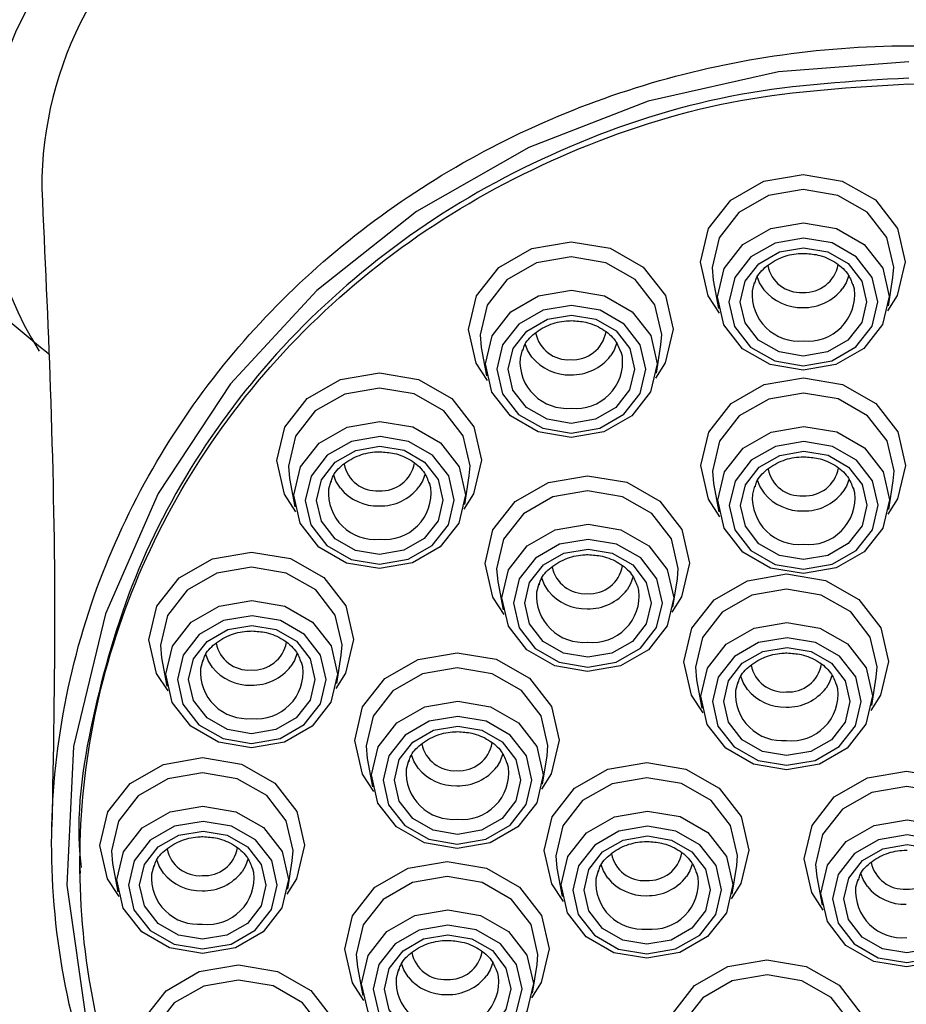
# Model space of a CAD drawing. Units: millimetres. Extents: x 1634 to 2113, y 6939 to 7551.
# Drawn here: x 1665 to 1673, y 6958 to 6967 of the extents above; entities that cross this region are included whole.
import ezdxf

# ---------------------------------------------------------------- set-up
doc = ezdxf.new("R2010")
doc.units = ezdxf.units.MM

msp = doc.modelspace()

# ---------------------------------------------------------------- linework, layer by layer
at = {"color": 7, "linetype": 'Continuous', "lineweight": 25}
for p, q in [((1671.5094, 6964.4832), (1671.5557, 6964.2355)), ((1671.8677, 6964.4616), (1671.8482, 6964.3896)), ((1673.0375, 6964.2577), (1673.0764, 6964.5066)), ((1672.7406, 6964.4029), (1672.73, 6964.4446)), ((1669.4859, 6963.8965), (1669.5322, 6963.6489)), ((1669.8442, 6963.875), (1669.8246, 6963.8029)), ((1671.0139, 6963.671), (1671.0529, 6963.9199)), ((1670.7171, 6963.8162), (1670.7065, 6963.8579)), ((1667.8153, 6962.753), (1667.8616, 6962.5053)), ((1669.3434, 6962.5274), (1669.3823, 6962.7764)), ((1668.1736, 6962.7314), (1668.154, 6962.6593)), ((1669.0465, 6962.6726), (1669.0359, 6962.7143)), ((1671.5123, 6962.7093), (1671.5586, 6962.4616)), ((1671.8706, 6962.6877), (1671.851, 6962.6156)), ((1672.7435, 6962.629), (1672.7329, 6962.6706)), ((1673.0404, 6962.4837), (1673.0793, 6962.7327)), ((1669.6299, 6961.8562), (1669.6762, 6961.6085)), ((1669.9882, 6961.8346), (1669.9687, 6961.7626)), ((1670.8611, 6961.7759), (1670.8505, 6961.8176)), ((1671.158, 6961.6306), (1671.1969, 6961.8796)), ((1668.2272, 6960.9649), (1668.2661, 6961.2138)), ((1666.6991, 6961.1904), (1666.7455, 6960.9427)), ((1667.0575, 6961.1688), (1667.0379, 6961.0968)), ((1667.9303, 6961.1101), (1667.9197, 6961.1518)), ((1671.3646, 6960.9989), (1671.411, 6960.7512)), ((1671.723, 6960.9773), (1671.7034, 6960.9053)), ((1672.5958, 6960.9186), (1672.5852, 6960.9603)), ((1672.8927, 6960.7734), (1672.9316, 6961.0223)), ((1668.493, 6960.3127), (1668.5394, 6960.065)), ((1668.8514, 6960.2911), (1668.8318, 6960.219)), ((1669.7242, 6960.2324), (1669.7136, 6960.274)), ((1670.0211, 6960.0871), (1670.06, 6960.3361)), ((1666.2721, 6959.3974), (1666.3184, 6959.1497)), ((1667.8001, 6959.1718), (1667.8391, 6959.4208)), ((1665.9872, 6959.3604), (1665.988, 6959.3089)), ((1666.6304, 6959.3758), (1666.6108, 6959.3037)), ((1667.5033, 6959.3171), (1667.4927, 6959.3588)), ((1670.1468, 6959.3548), (1670.1931, 6959.1071)), ((1670.5051, 6959.3332), (1670.4855, 6959.2611)), ((1671.378, 6959.2744), (1671.3674, 6959.3161)), ((1671.6749, 6959.1292), (1671.7138, 6959.3782)), ((1672.4121, 6959.2794), (1672.4585, 6959.0318)), ((1672.7705, 6959.2579), (1672.7509, 6959.1858)), ((1668.4063, 6958.4923), (1668.4526, 6958.2446)), ((1668.7646, 6958.4707), (1668.745, 6958.3987)), ((1669.6375, 6958.412), (1669.6269, 6958.4537)), ((1669.9344, 6958.2668), (1669.9733, 6958.5157))]:
    msp.add_line(p, q, dxfattribs=at)
at = {"color": 7, "linetype": 'Continuous', "lineweight": 25, "flags": 128}
for points in [[(1673.2159, 6966.3855), (1672.079, 6966.3008), (1670.9415, 6966.0438), (1669.9008, 6965.6399), (1668.9233, 6965.0825), (1668.0531, 6964.3934), (1667.2992, 6963.5776), (1666.6697, 6962.6238), (1666.2088, 6961.5729), (1665.932, 6960.4169), (1665.8729, 6959.2075), (1666.0482, 6957.9837), (1666.4747, 6956.7694), (1667.1159, 6955.6786), (1668.0036, 6954.6731), (1668.9904, 6953.9018), (1670.1666, 6953.2796), (1671.3047, 6952.9043), (1672.5442, 6952.7052), (1672.5442, 6952.7052)], [(1671.5653, 6964.1936), (1671.466, 6964.3471), (1671.3991, 6964.6394), (1671.468, 6964.9319), (1671.6621, 6965.1802), (1671.9519, 6965.3462), (1672.2933, 6965.4049), (1672.6343, 6965.3473), (1672.923, 6965.182), (1673.1155, 6964.9344), (1673.1823, 6964.6421), (1673.1135, 6964.3495), (1673.0292, 6964.2155)], [(1673.0764, 6964.5066), (1673.0834, 6964.5949), (1673.024, 6964.8546), (1672.8531, 6965.0745), (1672.5966, 6965.2213), (1672.2937, 6965.2725), (1671.9905, 6965.2204), (1671.733, 6965.0729), (1671.5606, 6964.8524), (1671.4994, 6964.5925), (1671.5094, 6964.4832)], [(1672.2931, 6963.6981), (1672.0066, 6963.7465), (1671.7641, 6963.8853), (1671.6025, 6964.0933), (1671.5463, 6964.3389), (1671.6042, 6964.5846), (1671.7672, 6964.7931), (1672.0106, 6964.9326), (1672.2974, 6964.9819), (1672.5838, 6964.9335), (1672.8263, 6964.7947), (1672.9879, 6964.5867), (1673.0441, 6964.3411), (1672.9863, 6964.0954), (1672.8233, 6963.8869), (1672.5798, 6963.7474), (1672.2931, 6963.6981)], [(1669.5417, 6963.6069), (1669.4425, 6963.7604), (1669.3756, 6964.0527), (1669.4444, 6964.3453), (1669.6385, 6964.5935), (1669.9284, 6964.7596), (1670.2698, 6964.8182), (1670.6108, 6964.7606), (1670.8995, 6964.5953), (1671.0919, 6964.3477), (1671.1588, 6964.0554), (1671.0899, 6963.7628), (1671.0057, 6963.6288)], [(1672.2978, 6964.8495), (1672.0492, 6964.8067), (1671.8381, 6964.6858), (1671.6968, 6964.505), (1671.6466, 6964.292), (1671.6953, 6964.0791), (1671.8355, 6963.8988), (1672.0457, 6963.7785), (1672.2941, 6963.7365), (1672.5427, 6963.7792), (1672.7537, 6963.9001), (1672.8951, 6964.0809), (1672.9452, 6964.2939), (1672.8965, 6964.5068), (1672.7564, 6964.6872), (1672.5461, 6964.8075), (1672.2978, 6964.8495)], [(1672.2975, 6964.765), (1672.5081, 6964.7293), (1672.6864, 6964.6273), (1672.8053, 6964.4744), (1672.8466, 6964.2938), (1672.8041, 6964.1131), (1672.6842, 6963.9598), (1672.5052, 6963.8572), (1672.2943, 6963.821), (1672.0837, 6963.8566), (1671.9054, 6963.9587), (1671.7866, 6964.1116), (1671.7453, 6964.2922), (1671.7878, 6964.4728), (1671.9077, 6964.6261), (1672.0867, 6964.7287), (1672.2975, 6964.765)], [(1671.0529, 6963.9199), (1671.0599, 6964.0082), (1671.0005, 6964.2679), (1670.8295, 6964.4878), (1670.5731, 6964.6346), (1670.2702, 6964.6858), (1669.9669, 6964.6337), (1669.7095, 6964.4862), (1669.5371, 6964.2657), (1669.4759, 6964.0058), (1669.4859, 6963.8965)], [(1671.9521, 6964.3982), (1671.9141, 6964.4593), (1671.8938, 6964.5139)], [(1672.6911, 6964.5252), (1672.6679, 6964.4604), (1672.6376, 6964.41)], [(1670.2695, 6963.1114), (1669.9831, 6963.1599), (1669.7406, 6963.2986), (1669.579, 6963.5066), (1669.5228, 6963.7522), (1669.5806, 6963.9979), (1669.7436, 6964.2064), (1669.9871, 6964.3459), (1670.2738, 6964.3952), (1670.5603, 6964.3468), (1670.8028, 6964.208), (1670.9644, 6964), (1671.0206, 6963.7544), (1670.9628, 6963.5087), (1670.7997, 6963.3002), (1670.5563, 6963.1607), (1670.2695, 6963.1114)], [(1670.2743, 6964.2628), (1670.0256, 6964.2201), (1669.8146, 6964.0991), (1669.6732, 6963.9184), (1669.6231, 6963.7053), (1669.6718, 6963.4924), (1669.8119, 6963.3121), (1670.0222, 6963.1918), (1670.2705, 6963.1498), (1670.5191, 6963.1925), (1670.7302, 6963.3135), (1670.8715, 6963.4942), (1670.9217, 6963.7072), (1670.873, 6963.9201), (1670.7328, 6964.1005), (1670.5226, 6964.2208), (1670.2743, 6964.2628)], [(1670.274, 6964.1783), (1670.4846, 6964.1426), (1670.6629, 6964.0406), (1670.7817, 6963.8877), (1670.823, 6963.7071), (1670.7805, 6963.5264), (1670.6606, 6963.3731), (1670.4816, 6963.2705), (1670.2708, 6963.2343), (1670.0602, 6963.2699), (1669.8819, 6963.372), (1669.763, 6963.5249), (1669.7217, 6963.7055), (1669.7642, 6963.8861), (1669.8841, 6964.0394), (1670.0631, 6964.142), (1670.274, 6964.1783)], [(1669.9286, 6963.8115), (1669.8905, 6963.8726), (1669.8703, 6963.9272)], [(1670.6676, 6963.9385), (1670.6444, 6963.8738), (1670.6141, 6963.8233)], [(1667.8711, 6962.4633), (1667.7719, 6962.6168), (1667.705, 6962.9091), (1667.7738, 6963.2017), (1667.968, 6963.4499), (1668.2578, 6963.616), (1668.5992, 6963.6747), (1668.9402, 6963.617), (1669.2289, 6963.4518), (1669.4213, 6963.2041), (1669.4882, 6962.9118), (1669.4193, 6962.6192), (1669.3351, 6962.4852)], [(1671.5682, 6962.4196), (1671.4689, 6962.5731), (1671.402, 6962.8654), (1671.4709, 6963.158), (1671.665, 6963.4062), (1671.9548, 6963.5723), (1672.2962, 6963.631), (1672.6372, 6963.5733), (1672.9259, 6963.4081), (1673.1183, 6963.1604), (1673.1852, 6962.8681), (1673.1164, 6962.5756), (1673.0321, 6962.4415)], [(1669.3823, 6962.7764), (1669.3893, 6962.8646), (1669.3299, 6963.1243), (1669.1589, 6963.3443), (1668.9025, 6963.491), (1668.5996, 6963.5422), (1668.2963, 6963.4901), (1668.0389, 6963.3426), (1667.8665, 6963.1221), (1667.8053, 6962.8622), (1667.8153, 6962.753)], [(1673.0793, 6962.7327), (1673.0863, 6962.8209), (1673.0269, 6963.0806), (1672.8559, 6963.3006), (1672.5995, 6963.4473), (1672.2966, 6963.4986), (1671.9933, 6963.4464), (1671.7359, 6963.2989), (1671.5635, 6963.0784), (1671.5023, 6962.8186), (1671.5123, 6962.7093)], [(1668.5989, 6961.9678), (1668.3125, 6962.0163), (1668.07, 6962.1551), (1667.9084, 6962.3631), (1667.8522, 6962.6086), (1667.91, 6962.8543), (1668.0731, 6963.0628), (1668.3165, 6963.2023), (1668.6032, 6963.2516), (1668.8897, 6963.2032), (1669.1322, 6963.0644), (1669.2938, 6962.8564), (1669.35, 6962.6108), (1669.2922, 6962.3651), (1669.1291, 6962.1566), (1668.8857, 6962.0171), (1668.5989, 6961.9678)], [(1672.2959, 6961.9242), (1672.0095, 6961.9726), (1671.767, 6962.1114), (1671.6054, 6962.3194), (1671.5492, 6962.5649), (1671.607, 6962.8107), (1671.7701, 6963.0191), (1672.0135, 6963.1586), (1672.3003, 6963.2079), (1672.5867, 6963.1595), (1672.8292, 6963.0207), (1672.9908, 6962.8127), (1673.047, 6962.5672), (1672.9892, 6962.3214), (1672.8261, 6962.1129), (1672.5827, 6961.9734), (1672.2959, 6961.9242)], [(1668.6037, 6963.1192), (1668.355, 6963.0765), (1668.144, 6962.9555), (1668.0026, 6962.7748), (1667.9525, 6962.5617), (1668.0012, 6962.3488), (1668.1413, 6962.1685), (1668.3516, 6962.0482), (1668.5999, 6962.0062), (1668.8485, 6962.0489), (1669.0596, 6962.1699), (1669.2009, 6962.3506), (1669.2511, 6962.5637), (1669.2024, 6962.7766), (1669.0622, 6962.9569), (1668.852, 6963.0772), (1668.6037, 6963.1192)], [(1668.6034, 6963.0347), (1668.814, 6962.9991), (1668.9923, 6962.897), (1669.1111, 6962.7441), (1669.1525, 6962.5635), (1669.1099, 6962.3828), (1668.99, 6962.2295), (1668.8111, 6962.127), (1668.6002, 6962.0907), (1668.3896, 6962.1263), (1668.2113, 6962.2284), (1668.0924, 6962.3813), (1668.0511, 6962.5619), (1668.0936, 6962.7426), (1668.2135, 6962.8959), (1668.3925, 6962.9984), (1668.6034, 6963.0347)], [(1672.3007, 6963.0755), (1672.0521, 6963.0328), (1671.841, 6962.9118), (1671.6997, 6962.7311), (1671.6495, 6962.518), (1671.6982, 6962.3052), (1671.8384, 6962.1248), (1672.0486, 6962.0045), (1672.2969, 6961.9625), (1672.5455, 6962.0052), (1672.7566, 6962.1262), (1672.898, 6962.3069), (1672.9481, 6962.52), (1672.8994, 6962.7329), (1672.7592, 6962.9132), (1672.549, 6963.0335), (1672.3007, 6963.0755)], [(1672.3004, 6962.991), (1672.511, 6962.9554), (1672.6893, 6962.8533), (1672.8082, 6962.7004), (1672.8495, 6962.5198), (1672.8069, 6962.3392), (1672.6871, 6962.1859), (1672.5081, 6962.0833), (1672.2972, 6962.047), (1672.0866, 6962.0826), (1671.9083, 6962.1847), (1671.7894, 6962.3376), (1671.7481, 6962.5182), (1671.7907, 6962.6989), (1671.9105, 6962.8522), (1672.0895, 6962.9548), (1672.3004, 6962.991)], [(1668.258, 6962.6679), (1668.2199, 6962.729), (1668.1997, 6962.7836)], [(1668.997, 6962.7949), (1668.9738, 6962.7302), (1668.9435, 6962.6798)], [(1669.6858, 6961.5666), (1669.5865, 6961.72), (1669.5196, 6962.0124), (1669.5885, 6962.3049), (1669.7826, 6962.5531), (1670.0724, 6962.7192), (1670.4138, 6962.7779), (1670.7548, 6962.7202), (1671.0435, 6962.555), (1671.236, 6962.3074), (1671.3028, 6962.015), (1671.234, 6961.7225), (1671.1497, 6961.5884)], [(1672.694, 6962.7512), (1672.6708, 6962.6865), (1672.6405, 6962.6361)], [(1671.955, 6962.6242), (1671.9169, 6962.6854), (1671.8967, 6962.7399)], [(1671.1969, 6961.8796), (1671.2039, 6961.9678), (1671.1445, 6962.2275), (1670.9736, 6962.4475), (1670.7171, 6962.5943), (1670.4142, 6962.6455), (1670.111, 6962.5934), (1669.8535, 6962.4458), (1669.6811, 6962.2253), (1669.62, 6961.9655), (1669.6299, 6961.8562)], [(1670.4136, 6961.0711), (1670.1271, 6961.1195), (1669.8846, 6961.2583), (1669.723, 6961.4663), (1669.6668, 6961.7119), (1669.7247, 6961.9576), (1669.8877, 6962.1661), (1670.1311, 6962.3056), (1670.4179, 6962.3549), (1670.7043, 6962.3064), (1670.9468, 6962.1676), (1671.1085, 6961.9596), (1671.1646, 6961.7141), (1671.1068, 6961.4684), (1670.9438, 6961.2599), (1670.7003, 6961.1204), (1670.4136, 6961.0711)], [(1670.4183, 6962.2224), (1670.1697, 6962.1797), (1669.9586, 6962.0588), (1669.8173, 6961.878), (1669.7671, 6961.665), (1669.8158, 6961.4521), (1669.956, 6961.2717), (1670.1662, 6961.1514), (1670.4146, 6961.1094), (1670.6632, 6961.1522), (1670.8742, 6961.2731), (1671.0156, 6961.4539), (1671.0657, 6961.6669), (1671.017, 6961.8798), (1670.8769, 6962.0601), (1670.6666, 6962.1805), (1670.4183, 6962.2224)], [(1666.755, 6960.9008), (1666.6557, 6961.0542), (1666.5888, 6961.3466), (1666.6577, 6961.6391), (1666.8518, 6961.8873), (1667.1416, 6962.0534), (1667.483, 6962.1121), (1667.824, 6962.0545), (1668.1127, 6961.8892), (1668.3052, 6961.6416), (1668.3721, 6961.3492), (1668.3032, 6961.0567), (1668.2189, 6960.9226)], [(1670.418, 6962.1379), (1670.6286, 6962.1023), (1670.8069, 6962.0003), (1670.9258, 6961.8473), (1670.9671, 6961.6668), (1670.9246, 6961.4861), (1670.8047, 6961.3328), (1670.6257, 6961.2302), (1670.4148, 6961.194), (1670.2042, 6961.2296), (1670.0259, 6961.3316), (1669.9071, 6961.4846), (1669.8658, 6961.6651), (1669.9083, 6961.8458), (1670.0282, 6961.9991), (1670.2072, 6962.1017), (1670.418, 6962.1379)], [(1668.2661, 6961.2138), (1668.2731, 6961.3021), (1668.2137, 6961.5617), (1668.0428, 6961.7817), (1667.7863, 6961.9285), (1667.4834, 6961.9797), (1667.1802, 6961.9276), (1666.9228, 6961.78), (1666.7503, 6961.5596), (1666.6892, 6961.2997), (1666.6991, 6961.1904)], [(1670.0726, 6961.7711), (1670.0346, 6961.8323), (1670.0143, 6961.8869)], [(1670.8116, 6961.8982), (1670.7884, 6961.8334), (1670.7581, 6961.783)], [(1671.4205, 6960.7093), (1671.3212, 6960.8628), (1671.2544, 6961.1551), (1671.3232, 6961.4476), (1671.5173, 6961.6959), (1671.8071, 6961.8619), (1672.1485, 6961.9206), (1672.4895, 6961.863), (1672.7782, 6961.6977), (1672.9707, 6961.4501), (1673.0376, 6961.1578), (1672.9687, 6960.8652), (1672.8844, 6960.7312)], [(1672.9316, 6961.0223), (1672.9386, 6961.1106), (1672.8792, 6961.3703), (1672.7083, 6961.5902), (1672.4519, 6961.737), (1672.1489, 6961.7882), (1671.8457, 6961.7361), (1671.5883, 6961.5886), (1671.4158, 6961.3681), (1671.3547, 6961.1082), (1671.3646, 6960.9989)], [(1667.4828, 6960.4053), (1667.1964, 6960.4537), (1666.9539, 6960.5925), (1666.7922, 6960.8005), (1666.736, 6961.0461), (1666.7939, 6961.2918), (1666.9569, 6961.5003), (1667.2003, 6961.6398), (1667.4871, 6961.6891), (1667.7735, 6961.6406), (1668.016, 6961.5019), (1668.1777, 6961.2939), (1668.2338, 6961.0483), (1668.176, 6960.8026), (1668.013, 6960.5941), (1667.7695, 6960.4546), (1667.4828, 6960.4053)], [(1667.4875, 6961.5567), (1667.2389, 6961.5139), (1667.0279, 6961.393), (1666.8865, 6961.2122), (1666.8364, 6960.9992), (1666.8851, 6960.7863), (1667.0252, 6960.606), (1667.2354, 6960.4856), (1667.4838, 6960.4437), (1667.7324, 6960.4864), (1667.9434, 6960.6073), (1668.0848, 6960.7881), (1668.1349, 6961.0011), (1668.0862, 6961.214), (1667.9461, 6961.3944), (1667.7358, 6961.5147), (1667.4875, 6961.5567)], [(1667.4872, 6961.4721), (1667.6978, 6961.4365), (1667.8762, 6961.3345), (1667.995, 6961.1815), (1668.0363, 6961.001), (1667.9938, 6960.8203), (1667.8739, 6960.667), (1667.6949, 6960.5644), (1667.4841, 6960.5282), (1667.2734, 6960.5638), (1667.0951, 6960.6658), (1666.9763, 6960.8188), (1666.935, 6960.9993), (1666.9775, 6961.18), (1667.0974, 6961.3333), (1667.2764, 6961.4359), (1667.4872, 6961.4721)], [(1672.1483, 6960.2138), (1671.8619, 6960.2622), (1671.6194, 6960.401), (1671.4577, 6960.609), (1671.4015, 6960.8546), (1671.4594, 6961.1003), (1671.6224, 6961.3088), (1671.8659, 6961.4483), (1672.1526, 6961.4976), (1672.439, 6961.4492), (1672.6815, 6961.3104), (1672.8432, 6961.1024), (1672.8994, 6960.8568), (1672.8415, 6960.6111), (1672.6785, 6960.4026), (1672.435, 6960.2631), (1672.1483, 6960.2138)], [(1672.153, 6961.3652), (1671.9044, 6961.3224), (1671.6934, 6961.2015), (1671.552, 6961.0207), (1671.5019, 6960.8077), (1671.5506, 6960.5948), (1671.6907, 6960.4145), (1671.9009, 6960.2942), (1672.1493, 6960.2522), (1672.3979, 6960.2949), (1672.6089, 6960.4158), (1672.7503, 6960.5966), (1672.8004, 6960.8096), (1672.7517, 6961.0225), (1672.6116, 6961.2029), (1672.4014, 6961.3232), (1672.153, 6961.3652)], [(1667.1419, 6961.1054), (1667.1038, 6961.1665), (1667.0835, 6961.2211)], [(1667.8809, 6961.2324), (1667.8576, 6961.1676), (1667.8273, 6961.1172)], [(1668.5489, 6960.023), (1668.4496, 6960.1765), (1668.3828, 6960.4689), (1668.4516, 6960.7614), (1668.6457, 6961.0096), (1668.9355, 6961.1757), (1669.2769, 6961.2344), (1669.6179, 6961.1767), (1669.9066, 6961.0115), (1670.0991, 6960.7639), (1670.166, 6960.4715), (1670.0971, 6960.179), (1670.0128, 6960.0449)], [(1672.1527, 6961.2807), (1672.3634, 6961.245), (1672.5417, 6961.143), (1672.6605, 6960.99), (1672.7018, 6960.8095), (1672.6593, 6960.6288), (1672.5394, 6960.4755), (1672.3604, 6960.3729), (1672.1496, 6960.3367), (1671.939, 6960.3723), (1671.7606, 6960.4744), (1671.6418, 6960.6273), (1671.6005, 6960.8079), (1671.643, 6960.9885), (1671.7629, 6961.1418), (1671.9419, 6961.2444), (1672.1527, 6961.2807)], [(1670.06, 6960.3361), (1670.067, 6960.4243), (1670.0076, 6960.684), (1669.8367, 6960.904), (1669.5803, 6961.0507), (1669.2773, 6961.102), (1668.9741, 6961.0498), (1668.7167, 6960.9023), (1668.5442, 6960.6818), (1668.4831, 6960.422), (1668.493, 6960.3127)], [(1671.8074, 6960.9139), (1671.7693, 6960.975), (1671.749, 6961.0296)], [(1672.5464, 6961.0409), (1672.5231, 6960.9761), (1672.4928, 6960.9257)], [(1669.2767, 6959.5276), (1668.9903, 6959.576), (1668.7478, 6959.7148), (1668.5861, 6959.9228), (1668.5299, 6960.1683), (1668.5878, 6960.4141), (1668.7508, 6960.6225), (1668.9942, 6960.7621), (1669.281, 6960.8113), (1669.5674, 6960.7629), (1669.8099, 6960.6241), (1669.9716, 6960.4161), (1670.0278, 6960.1706), (1669.9699, 6959.9248), (1669.8069, 6959.7164), (1669.5634, 6959.5769), (1669.2767, 6959.5276)], [(1669.2814, 6960.6789), (1669.0328, 6960.6362), (1668.8218, 6960.5153), (1668.6804, 6960.3345), (1668.6303, 6960.1215), (1668.679, 6959.9086), (1668.8191, 6959.7282), (1669.0293, 6959.6079), (1669.2777, 6959.5659), (1669.5263, 6959.6087), (1669.7373, 6959.7296), (1669.8787, 6959.9104), (1669.9288, 6960.1234), (1669.8801, 6960.3363), (1669.74, 6960.5166), (1669.5298, 6960.6369), (1669.2814, 6960.6789)], [(1669.2811, 6960.5944), (1669.4917, 6960.5588), (1669.6701, 6960.4567), (1669.7889, 6960.3038), (1669.8302, 6960.1232), (1669.7877, 6959.9426), (1669.6678, 6959.7893), (1669.4888, 6959.6867), (1669.278, 6959.6504), (1669.0673, 6959.6861), (1668.889, 6959.7881), (1668.7702, 6959.941), (1668.7289, 6960.1216), (1668.7714, 6960.3023), (1668.8913, 6960.4556), (1669.0703, 6960.5582), (1669.2811, 6960.5944)], [(1668.9358, 6960.2276), (1668.8977, 6960.2888), (1668.8774, 6960.3433)], [(1669.6748, 6960.3547), (1669.6515, 6960.2899), (1669.6212, 6960.2395)], [(1666.3279, 6959.1078), (1666.2287, 6959.2612), (1666.1618, 6959.5536), (1666.2306, 6959.8461), (1666.4247, 6960.0943), (1666.7146, 6960.2604), (1667.056, 6960.3191), (1667.397, 6960.2614), (1667.6857, 6960.0962), (1667.8781, 6959.8486), (1667.945, 6959.5562), (1667.8761, 6959.2637), (1667.7919, 6959.1296)], [(1670.2027, 6959.0651), (1670.1034, 6959.2186), (1670.0365, 6959.5109), (1670.1054, 6959.8035), (1670.2995, 6960.0517), (1670.5893, 6960.2178), (1670.9307, 6960.2765), (1671.2717, 6960.2188), (1671.5604, 6960.0536), (1671.7528, 6959.8059), (1671.8197, 6959.5136), (1671.7509, 6959.221), (1671.6666, 6959.087)], [(1667.8391, 6959.4208), (1667.8461, 6959.509), (1667.7867, 6959.7687), (1667.6157, 6959.9887), (1667.3593, 6960.1355), (1667.0564, 6960.1867), (1666.7531, 6960.1345), (1666.4957, 6959.987), (1666.3233, 6959.7665), (1666.2621, 6959.5067), (1666.2721, 6959.3974)], [(1672.468, 6958.9898), (1672.3687, 6959.1433), (1672.3019, 6959.4356), (1672.3707, 6959.7282), (1672.5648, 6959.9764), (1672.8546, 6960.1425), (1673.196, 6960.2011), (1673.537, 6960.1435), (1673.8257, 6959.9783), (1674.0182, 6959.7306), (1674.0851, 6959.4383), (1674.0162, 6959.1457), (1673.932, 6959.0117)], [(1671.7138, 6959.3782), (1671.7208, 6959.4664), (1671.6614, 6959.7261), (1671.4904, 6959.9461), (1671.234, 6960.0928), (1670.9311, 6960.144), (1670.6278, 6960.0919), (1670.3704, 6959.9444), (1670.198, 6959.7239), (1670.1368, 6959.4641), (1670.1468, 6959.3548)], [(1673.9791, 6959.3028), (1673.9862, 6959.3911), (1673.9267, 6959.6508), (1673.7558, 6959.8707), (1673.4994, 6960.0175), (1673.1965, 6960.0687), (1672.8932, 6960.0166), (1672.6358, 6959.8691), (1672.4633, 6959.6486), (1672.4022, 6959.3887), (1672.4121, 6959.2794)], [(1667.0557, 6958.6123), (1666.7693, 6958.6607), (1666.5268, 6958.7995), (1666.3651, 6959.0075), (1666.309, 6959.253), (1666.3668, 6959.4988), (1666.5298, 6959.7073), (1666.7733, 6959.8468), (1667.06, 6959.8961), (1667.3465, 6959.8476), (1667.589, 6959.7088), (1667.7506, 6959.5008), (1667.8068, 6959.2553), (1667.7489, 6959.0096), (1667.5859, 6958.8011), (1667.3425, 6958.6616), (1667.0557, 6958.6123)], [(1670.9304, 6958.5696), (1670.644, 6958.6181), (1670.4015, 6958.7569), (1670.2399, 6958.9649), (1670.1837, 6959.2104), (1670.2415, 6959.4561), (1670.4046, 6959.6646), (1670.648, 6959.8041), (1670.9348, 6959.8534), (1671.2212, 6959.805), (1671.4637, 6959.6662), (1671.6253, 6959.4582), (1671.6815, 6959.2127), (1671.6237, 6958.9669), (1671.4606, 6958.7584), (1671.2172, 6958.6189), (1670.9304, 6958.5696)], [(1667.0605, 6959.7636), (1666.8118, 6959.7209), (1666.6008, 6959.6), (1666.4594, 6959.4192), (1666.4093, 6959.2062), (1666.458, 6958.9933), (1666.5981, 6958.8129), (1666.8084, 6958.6926), (1667.0567, 6958.6506), (1667.3053, 6958.6934), (1667.5164, 6958.8143), (1667.6577, 6958.9951), (1667.7079, 6959.2081), (1667.6592, 6959.421), (1667.519, 6959.6013), (1667.3088, 6959.7217), (1667.0605, 6959.7636)], [(1673.1958, 6958.4943), (1672.9094, 6958.5428), (1672.6669, 6958.6815), (1672.5052, 6958.8895), (1672.449, 6959.1351), (1672.5069, 6959.3808), (1672.6699, 6959.5893), (1672.9134, 6959.7288), (1673.2001, 6959.7781), (1673.4865, 6959.7297), (1673.729, 6959.5909), (1673.8907, 6959.3829), (1673.9469, 6959.1373), (1673.889, 6958.8916), (1673.726, 6958.6831), (1673.4826, 6958.5436), (1673.1958, 6958.4943)], [(1667.0602, 6959.6791), (1667.2708, 6959.6435), (1667.4491, 6959.5415), (1667.5679, 6959.3885), (1667.6092, 6959.208), (1667.5667, 6959.0273), (1667.4468, 6958.874), (1667.2678, 6958.7714), (1667.057, 6958.7352), (1666.8464, 6958.7708), (1666.6681, 6958.8728), (1666.5492, 6959.0258), (1666.5079, 6959.2063), (1666.5504, 6959.387), (1666.6703, 6959.5403), (1666.8493, 6959.6429), (1667.0602, 6959.6791)], [(1670.9352, 6959.721), (1670.6866, 6959.6783), (1670.4755, 6959.5573), (1670.3342, 6959.3766), (1670.284, 6959.1635), (1670.3327, 6958.9506), (1670.4729, 6958.7703), (1670.6831, 6958.65), (1670.9314, 6958.608), (1671.18, 6958.6507), (1671.3911, 6958.7717), (1671.5325, 6958.9524), (1671.5826, 6959.1655), (1671.5339, 6959.3784), (1671.3937, 6959.5587), (1671.1835, 6959.679), (1670.9352, 6959.721)], [(1670.9349, 6959.6365), (1671.1455, 6959.6009), (1671.3238, 6959.4988), (1671.4427, 6959.3459), (1671.484, 6959.1653), (1671.4414, 6958.9846), (1671.3216, 6958.8313), (1671.1426, 6958.7288), (1670.9317, 6958.6925), (1670.7211, 6958.7281), (1670.5428, 6958.8302), (1670.4239, 6958.9831), (1670.3826, 6959.1637), (1670.4252, 6959.3444), (1670.545, 6959.4977), (1670.724, 6959.6002), (1670.9349, 6959.6365)], [(1673.2005, 6959.6457), (1672.9519, 6959.603), (1672.7409, 6959.482), (1672.5995, 6959.3013), (1672.5494, 6959.0882), (1672.5981, 6958.8753), (1672.7382, 6958.695), (1672.9485, 6958.5747), (1673.1968, 6958.5327), (1673.4454, 6958.5754), (1673.6564, 6958.6964), (1673.7978, 6958.8771), (1673.8479, 6959.0902), (1673.7992, 6959.3031), (1673.6591, 6959.4834), (1673.4489, 6959.6037), (1673.2005, 6959.6457)], [(1673.2002, 6959.5612), (1673.4109, 6959.5256), (1673.5892, 6959.4235), (1673.708, 6959.2706), (1673.7493, 6959.09), (1673.7068, 6958.9093), (1673.5869, 6958.756), (1673.4079, 6958.6535), (1673.1971, 6958.6172), (1672.9865, 6958.6528), (1672.8082, 6958.7549), (1672.6893, 6958.9078), (1672.648, 6959.0884), (1672.6905, 6959.2691), (1672.8104, 6959.4224), (1672.9894, 6959.5249), (1673.2002, 6959.5612)], [(1666.7148, 6959.3123), (1666.6767, 6959.3735), (1666.6565, 6959.428)], [(1667.4538, 6959.4394), (1667.4306, 6959.3746), (1667.4003, 6959.3242)], [(1668.4621, 6958.2027), (1668.3629, 6958.3561), (1668.296, 6958.6485), (1668.3648, 6958.941), (1668.559, 6959.1892), (1668.8488, 6959.3553), (1669.1902, 6959.414), (1669.5312, 6959.3563), (1669.8199, 6959.1911), (1670.0123, 6958.9435), (1670.0792, 6958.6511), (1670.0103, 6958.3586), (1669.9261, 6958.2245)], [(1671.3285, 6959.3967), (1671.3053, 6959.332), (1671.275, 6959.2816)], [(1670.5895, 6959.2697), (1670.5514, 6959.3309), (1670.5312, 6959.3854)], [(1672.8549, 6959.1944), (1672.8168, 6959.2555), (1672.7965, 6959.3101)], [(1669.9733, 6958.5157), (1669.9803, 6958.604), (1669.9209, 6958.8636), (1669.7499, 6959.0836), (1669.4935, 6959.2304), (1669.1906, 6959.2816), (1668.8873, 6959.2295), (1668.6299, 6959.0819), (1668.4575, 6958.8615), (1668.3963, 6958.6016), (1668.4063, 6958.4923)], [(1669.1899, 6957.7072), (1668.9035, 6957.7556), (1668.661, 6957.8944), (1668.4994, 6958.1024), (1668.4432, 6958.348), (1668.501, 6958.5937), (1668.6641, 6958.8022), (1668.9075, 6958.9417), (1669.1942, 6958.991), (1669.4807, 6958.9425), (1669.7232, 6958.8038), (1669.8848, 6958.5958), (1669.941, 6958.3502), (1669.8832, 6958.1045), (1669.7201, 6957.896), (1669.4767, 6957.7565), (1669.1899, 6957.7072)], [(1669.1947, 6958.8586), (1668.946, 6958.8158), (1668.735, 6958.6949), (1668.5936, 6958.5141), (1668.5435, 6958.3011), (1668.5922, 6958.0882), (1668.7323, 6957.9079), (1668.9426, 6957.7875), (1669.1909, 6957.7456), (1669.4395, 6957.7883), (1669.6506, 6957.9092), (1669.7919, 6958.09), (1669.8421, 6958.303), (1669.7934, 6958.5159), (1669.6532, 6958.6963), (1669.443, 6958.8166), (1669.1947, 6958.8586)], [(1669.1944, 6958.774), (1669.405, 6958.7384), (1669.5833, 6958.6364), (1669.7022, 6958.4834), (1669.7435, 6958.3029), (1669.7009, 6958.1222), (1669.581, 6957.9689), (1669.4021, 6957.8663), (1669.1912, 6957.8301), (1668.9806, 6957.8657), (1668.8023, 6957.9677), (1668.6834, 6958.1207), (1668.6421, 6958.3012), (1668.6846, 6958.4819), (1668.8045, 6958.6352), (1668.9835, 6958.7378), (1669.1944, 6958.774)], [(1671.2502, 6957.3456), (1671.1509, 6957.4991), (1671.084, 6957.7915), (1671.1529, 6958.084), (1671.347, 6958.3322), (1671.6368, 6958.4983), (1671.9782, 6958.557), (1672.3192, 6958.4993), (1672.6079, 6958.3341), (1672.8003, 6958.0865), (1672.8672, 6957.7941), (1672.7984, 6957.5016), (1672.7141, 6957.3675)], [(1666.6414, 6957.3005), (1666.5422, 6957.454), (1666.4753, 6957.7463), (1666.5441, 6958.0389), (1666.7383, 6958.2871), (1667.0281, 6958.4531), (1667.3695, 6958.5118), (1667.7105, 6958.4542), (1667.9992, 6958.2889), (1668.1916, 6958.0413), (1668.2585, 6957.749), (1668.1896, 6957.4564), (1668.1054, 6957.3224)], [(1668.849, 6958.4073), (1668.8109, 6958.4684), (1668.7907, 6958.523)], [(1669.588, 6958.5343), (1669.5648, 6958.4695), (1669.5345, 6958.4191)], [(1668.1526, 6957.6135), (1668.1596, 6957.7018), (1668.1002, 6957.9615), (1667.9292, 6958.1814), (1667.6728, 6958.3282), (1667.3699, 6958.3794), (1667.0666, 6958.3273), (1666.8092, 6958.1798), (1666.6368, 6957.9593), (1666.5756, 6957.6994), (1666.5856, 6957.5901)], [(1672.7613, 6957.6587), (1672.7683, 6957.7469), (1672.7089, 6958.0066), (1672.538, 6958.2266), (1672.2815, 6958.3733), (1671.9786, 6958.4246), (1671.6753, 6958.3724), (1671.4179, 6958.2249), (1671.2455, 6958.0044), (1671.1843, 6957.7446), (1671.1943, 6957.6353)]]:
    msp.add_lwpolyline(points, dxfattribs=at)
at = {"color": 7, "linetype": 'Continuous', "lineweight": 25}
for centre, radius, start, end in [((1668.8746, 6965.2927), 3.2203, 123.5198, 180.18301), ((1668.1375, 6965.4472), 2.9643, 133.83627, 212.28779)]:
    msp.add_arc(centre, radius, start, end, dxfattribs=at)
at = {"color": 8, "linetype": 'Continuous', "lineweight": 25}
for centre, radius, start, end in [((1672.2703, 6964.6675), 0.2918, 191.37592, 273.8352), ((1672.3084, 6964.6698), 0.294, 266.37857, 349.90572), ((1672.2561, 6964.3606), 0.4089, 175.93021, 275.31311), ((1672.2786, 6964.6664), 0.4226, 219.40547, 271.57478), ((1672.3005, 6964.6689), 0.425, 268.61514, 322.47293), ((1672.3366, 6964.3577), 0.4065, 263.97304, 6.38942), ((1670.2468, 6964.0808), 0.2918, 191.37592, 273.8352), ((1670.2849, 6964.0832), 0.294, 266.37857, 349.90572), ((1670.2325, 6963.7739), 0.4089, 175.93021, 275.31311), ((1670.2551, 6964.0797), 0.4226, 219.40547, 271.57478), ((1670.277, 6964.0822), 0.425, 268.61514, 322.47293), ((1670.3131, 6963.771), 0.4065, 263.97304, 6.38942), ((1668.5762, 6962.9373), 0.2918, 191.37592, 273.8352), ((1668.6143, 6962.9396), 0.294, 266.37857, 349.90572), ((1672.2732, 6962.8936), 0.2918, 191.37592, 273.8352), ((1672.3113, 6962.8959), 0.294, 266.37857, 349.90572), ((1668.5619, 6962.6303), 0.4089, 175.93021, 275.31311), ((1668.5845, 6962.9362), 0.4226, 219.40547, 271.57478), ((1668.6064, 6962.9387), 0.425, 268.61514, 322.47293), ((1668.6425, 6962.6274), 0.4065, 263.97304, 6.38942), ((1672.2589, 6962.5866), 0.4089, 175.93021, 275.31311), ((1672.2815, 6962.8925), 0.4226, 219.40547, 271.57478), ((1672.3034, 6962.895), 0.425, 268.61514, 322.47293), ((1672.3395, 6962.5837), 0.4065, 263.97304, 6.38942), ((1670.3908, 6962.0405), 0.2918, 191.37592, 273.8352), ((1670.4289, 6962.0428), 0.294, 266.37857, 349.90572), ((1670.3766, 6961.7335), 0.4089, 175.93021, 275.31311), ((1670.3991, 6962.0394), 0.4226, 219.40547, 271.57478), ((1670.421, 6962.0419), 0.425, 268.61514, 322.47293), ((1670.4571, 6961.7306), 0.4065, 263.97304, 6.38942), ((1667.46, 6961.3747), 0.2918, 191.37592, 273.8352), ((1667.4981, 6961.377), 0.294, 266.37857, 349.90572), ((1667.4902, 6961.3761), 0.425, 268.61514, 322.47293), ((1672.1256, 6961.1832), 0.2918, 191.37592, 273.8352), ((1672.1636, 6961.1855), 0.294, 266.37857, 349.90572), ((1667.4458, 6961.0678), 0.4089, 175.93021, 275.31311), ((1667.4684, 6961.3736), 0.4226, 219.40547, 271.57478), ((1667.5263, 6961.0649), 0.4065, 263.97304, 6.38942), ((1672.1113, 6960.8763), 0.4089, 175.93021, 275.31311), ((1672.1339, 6961.1821), 0.4226, 219.40547, 271.57478), ((1672.1558, 6961.1846), 0.425, 268.61514, 322.47293), ((1672.1918, 6960.8734), 0.4065, 263.97304, 6.38942), ((1669.254, 6960.497), 0.2918, 191.37592, 273.8352), ((1669.292, 6960.4993), 0.294, 266.37857, 349.90572), ((1669.2397, 6960.19), 0.4089, 175.93021, 275.31311), ((1669.2623, 6960.4959), 0.4226, 219.40547, 271.57478), ((1669.2842, 6960.4984), 0.425, 268.61514, 322.47293), ((1669.3202, 6960.1871), 0.4065, 263.97304, 6.38942), ((1667.033, 6959.5817), 0.2918, 191.37592, 273.8352), ((1667.0711, 6959.584), 0.294, 266.37857, 349.90572), ((1670.9458, 6959.5414), 0.294, 266.37857, 349.90572), ((1670.9077, 6959.5391), 0.2918, 191.37592, 273.8352), ((1673.1731, 6959.4638), 0.2918, 191.37592, 273.8352), ((1673.2111, 6959.4661), 0.294, 266.37857, 349.90572), ((1667.0413, 6959.5806), 0.4226, 219.40547, 271.57478), ((1667.0632, 6959.5831), 0.425, 268.61514, 322.47293), ((1667.0993, 6959.2718), 0.4065, 263.97304, 6.38942), ((1667.0187, 6959.2747), 0.4089, 175.93021, 275.31311), ((1670.8934, 6959.2321), 0.4089, 175.93021, 275.31311), ((1670.916, 6959.538), 0.4226, 219.40547, 271.57478), ((1670.9379, 6959.5405), 0.425, 268.61514, 322.47293), ((1670.974, 6959.2292), 0.4065, 263.97304, 6.38942), ((1673.1588, 6959.1568), 0.4089, 175.93021, 275.31311), ((1673.1814, 6959.4626), 0.4226, 219.40547, 271.57478), ((1669.2053, 6958.6789), 0.294, 266.37857, 349.90572), ((1669.1672, 6958.6766), 0.2918, 191.37592, 273.8352), ((1669.1529, 6958.3697), 0.4089, 175.93021, 275.31311), ((1669.1755, 6958.6755), 0.4226, 219.40547, 271.57478), ((1669.1974, 6958.678), 0.425, 268.61514, 322.47293), ((1669.2335, 6958.3668), 0.4065, 263.97304, 6.38942)]:
    msp.add_arc(centre, radius, start, end, dxfattribs=at)
at = {"color": 7, "linetype": 'Continuous', "lineweight": 25}
for points, knots in [([(1656.3717, 6952.8839), (1656.3111, 6953.3544), (1656.1197, 6954.8407), (1656.4333, 6957.1828), (1657.201, 6959.8021), (1658.3212, 6962.0388), (1659.7641, 6964.0217), (1661.4182, 6965.6892), (1663.2964, 6967.0833), (1665.3313, 6968.1817), (1667.5359, 6968.9752), (1669.8628, 6969.4558), (1672.2695, 6969.5877), (1674.6752, 6969.364), (1676.8751, 6968.851), (1678.1738, 6968.2799), (1678.7587, 6968.0227)], [0, 0, 0, 0, 0.047255, 0.149275, 0.232926, 0.31655, 0.390985, 0.465395, 0.534035, 0.602639, 0.67006, 0.737463, 0.806284, 0.875107, 0.943757, 1, 1, 1, 1]), ([(1682.9243, 6943.9262), (1682.4113, 6943.4446), (1681.3738, 6942.4705), (1679.5234, 6941.264), (1677.4863, 6940.2973), (1675.2958, 6939.6395), (1672.9771, 6939.2886), (1670.5787, 6939.2954), (1668.0547, 6939.6838), (1665.5482, 6940.5256), (1663.0826, 6941.8649), (1660.8978, 6943.6621), (1659.038, 6945.8866), (1657.6691, 6948.4206), (1656.8234, 6951.1716), (1656.546, 6954.0086), (1656.7957, 6956.6194), (1657.4378, 6958.9407), (1658.3447, 6960.983), (1659.5976, 6962.9196), (1661.1407, 6964.6477), (1662.9116, 6966.11), (1664.8344, 6967.2793), (1666.9298, 6968.1565), (1669.156, 6968.7368), (1671.4844, 6968.9801), (1673.8662, 6968.8827), (1676.2083, 6968.4186), (1678.44, 6967.6162), (1680.4718, 6966.4984), (1681.8817, 6965.4359), (1682.5988, 6964.7569), (1682.7786, 6964.5866)], [0, 0, 0, 0, 0.0298625, 0.0603919, 0.0909084, 0.1210961, 0.1512786, 0.1831826, 0.2150881, 0.2518783, 0.2886899, 0.3296715, 0.3706855, 0.4140959, 0.4575301, 0.5009675, 0.5444062, 0.5773221, 0.6102311, 0.6444005, 0.6785598, 0.7096525, 0.7407284, 0.7708585, 0.8009794, 0.8318745, 0.8627694, 0.8944828, 0.9262047, 0.9578051, 0.9894215, 1, 1, 1, 1]), ([(1682.5032, 6964.4952), (1682.3133, 6964.6764), (1681.6022, 6965.3548), (1680.2135, 6966.4037), (1678.2397, 6967.4925), (1676.0738, 6968.273), (1673.8033, 6968.7234), (1671.4951, 6968.8166), (1669.2382, 6968.578), (1667.0793, 6968.0113), (1665.0442, 6967.1547), (1663.1743, 6966.0128), (1661.4479, 6964.583), (1659.941, 6962.8928), (1658.7154, 6960.9963), (1657.8244, 6958.9954), (1657.2024, 6956.7204), (1656.9294, 6954.3114), (1657.1598, 6952.6225), (1657.2644, 6951.8555)], [0, 0, 0, 0, 0.021457, 0.080343, 0.139199, 0.19812, 0.257024, 0.314368, 0.371712, 0.427684, 0.483673, 0.541596, 0.59955, 0.663429, 0.727326, 0.789, 0.850688, 0.932188, 1, 1, 1, 1]), ([(1670.6897, 6953.1071), (1670.4955, 6953.1601), (1669.8616, 6953.3331), (1668.9169, 6953.8784), (1667.8603, 6954.678), (1666.9888, 6955.6683), (1666.3177, 6956.7945), (1665.8904, 6958.0085), (1665.7077, 6959.2498), (1665.7682, 6960.481), (1666.0438, 6961.642), (1666.52, 6962.7232), (1667.1514, 6963.6813), (1667.9311, 6964.5212), (1668.8181, 6965.2243), (1669.8144, 6965.7896), (1670.8913, 6966.2089), (1672.0364, 6966.466), (1673.2737, 6966.5607), (1674.5517, 6966.4542), (1675.817, 6966.1296), (1677.012, 6965.6086), (1678.1014, 6964.8825), (1679.0604, 6963.9612), (1679.8161, 6962.8872), (1680.3482, 6961.7037), (1680.6306, 6960.4635), (1680.6709, 6959.2282), (1680.4777, 6958.0271), (1680.086, 6956.9166), (1679.5091, 6955.9), (1678.7942, 6955.0136), (1677.9449, 6954.2544), (1677.0045, 6953.6299), (1675.967, 6953.174), (1675.198, 6952.891), (1674.7641, 6952.8482), (1674.7127, 6952.8431)], [0, 0, 0, 0, 0.0136572, 0.0445694, 0.0754968, 0.1084086, 0.1413353, 0.1744434, 0.2075576, 0.2391606, 0.2707608, 0.3000703, 0.3293723, 0.3565472, 0.3837135, 0.4099848, 0.4362485, 0.4625756, 0.4888994, 0.5191231, 0.5481139, 0.5771143, 0.6087613, 0.6404247, 0.6736068, 0.7068017, 0.7396159, 0.7724332, 0.8033982, 0.8343586, 0.8629861, 0.8916054, 0.9182996, 0.9449854, 0.9707609, 0.99653, 1, 1, 1, 1]), ([(1663.8057, 6966.3359), (1663.9739, 6965.9921), (1664.3145, 6965.2959), (1664.9683, 6964.4539), (1665.5245, 6963.9971), (1665.7155, 6963.8401)], [0, 0, 0, 0, 0.390322, 0.790574, 1, 1, 1, 1]), ([(1673.2154, 6966.2451), (1672.7216, 6966.2167), (1671.7322, 6966.1598), (1670.322, 6965.72), (1669.0488, 6965.0528), (1667.9606, 6964.1733), (1667.0928, 6963.1337), (1666.4545, 6961.9751), (1666.092, 6960.744), (1665.9455, 6959.8565), (1665.9936, 6959.3989), (1665.9976, 6959.3612)], [0, 0, 0, 0, 0.123454, 0.247341, 0.370826, 0.494513, 0.618446, 0.741777, 0.865675, 0.988945, 1, 1, 1, 1]), ([(1673.2162, 6966.1936), (1672.7224, 6966.1652), (1671.733, 6966.1083), (1670.3227, 6965.6684), (1669.0495, 6965.0013), (1667.9617, 6964.1218), (1667.0923, 6963.0821), (1666.4598, 6961.9238), (1666.076, 6960.6916), (1665.9449, 6959.421), (1666.0682, 6958.1533), (1666.4445, 6956.9224), (1667.0676, 6955.77), (1667.9281, 6954.7346), (1669.0059, 6953.8611), (1670.2707, 6953.1936), (1671.676, 6952.7724), (1673.157, 6952.6281), (1674.6418, 6952.7721), (1676.0541, 6953.1936), (1677.3295, 6953.8641), (1678.4194, 6954.7421), (1679.2911, 6955.7822), (1679.9248, 6956.9403), (1680.3104, 6958.1749), (1680.442, 6959.4444), (1680.319, 6960.7152), (1679.9434, 6961.9449), (1679.3191, 6963.1003), (1678.4595, 6964.1344), (1677.3795, 6965.0105), (1676.115, 6965.6733), (1674.7053, 6966.1116), (1673.7144, 6966.1662), (1673.2162, 6966.1936)], [0, 0, 0, 0, 0.031213, 0.0625353, 0.0937563, 0.1250281, 0.1563621, 0.1875439, 0.2188693, 0.2500356, 0.2813194, 0.3124625, 0.3437156, 0.3748453, 0.4060715, 0.437277, 0.4684413, 0.4997606, 0.5309533, 0.5622525, 0.5936033, 0.6248365, 0.6561617, 0.687481, 0.7186918, 0.7500346, 0.7811784, 0.8125151, 0.8436114, 0.8749414, 0.9060206, 0.93735, 0.9685043, 1, 1, 1, 1]), ([(1665.6543, 6965.2815), (1665.6812, 6964.7005), (1665.7377, 6963.4782), (1665.7794, 6961.6015), (1665.7544, 6960.3514), (1665.7417, 6959.7153)], [0, 0, 0, 0, 0.307851, 0.647765, 1, 1, 1, 1]), ([(1671.8729, 6964.4541), (1671.876, 6964.4678), (1671.8887, 6964.524), (1671.9725, 6964.6115), (1672.1082, 6964.6917), (1672.2278, 6964.7154), (1672.2888, 6964.7163), (1672.2969, 6964.7165)], [0, 0, 0, 0, 0.091927, 0.378126, 0.681404, 0.957575, 1, 1, 1, 1]), ([(1672.2969, 6964.7165), (1672.3388, 6964.7137), (1672.4357, 6964.7072), (1672.5728, 6964.6476), (1672.6832, 6964.5533), (1672.713, 6964.476), (1672.7266, 6964.4407)], [0, 0, 0, 0, 0.210441, 0.486378, 0.76538, 1, 1, 1, 1]), ([(1669.8494, 6963.8674), (1669.8525, 6963.8811), (1669.8652, 6963.9374), (1669.9489, 6964.0248), (1670.0846, 6964.105), (1670.2042, 6964.1287), (1670.2652, 6964.1297), (1670.2733, 6964.1298)], [0, 0, 0, 0, 0.091927, 0.378126, 0.681404, 0.957575, 1, 1, 1, 1]), ([(1670.2733, 6964.1298), (1670.3153, 6964.127), (1670.4121, 6964.1205), (1670.5493, 6964.0609), (1670.6597, 6963.9666), (1670.6894, 6963.8893), (1670.703, 6963.854)], [0, 0, 0, 0, 0.210441, 0.486378, 0.76538, 1, 1, 1, 1]), ([(1668.1788, 6962.7238), (1668.1819, 6962.7375), (1668.1946, 6962.7938), (1668.2783, 6962.8813), (1668.414, 6962.9614), (1668.5336, 6962.9851), (1668.5946, 6962.9861), (1668.6028, 6962.9862)], [0, 0, 0, 0, 0.091927, 0.378126, 0.681404, 0.957575, 1, 1, 1, 1]), ([(1668.6028, 6962.9862), (1668.6447, 6962.9834), (1668.7415, 6962.977), (1668.8787, 6962.9174), (1668.9891, 6962.8231), (1669.0189, 6962.7457), (1669.0324, 6962.7104)], [0, 0, 0, 0, 0.210441, 0.486378, 0.76538, 1, 1, 1, 1]), ([(1671.8758, 6962.6802), (1671.8789, 6962.6938), (1671.8916, 6962.7501), (1671.9754, 6962.8376), (1672.111, 6962.9177), (1672.2307, 6962.9414), (1672.2917, 6962.9424), (1672.2998, 6962.9425)], [0, 0, 0, 0, 0.091927, 0.378126, 0.681404, 0.957575, 1, 1, 1, 1]), ([(1672.2998, 6962.9425), (1672.3417, 6962.9397), (1672.4385, 6962.9333), (1672.5757, 6962.8737), (1672.6861, 6962.7794), (1672.7159, 6962.702), (1672.7295, 6962.6667)], [0, 0, 0, 0, 0.210441, 0.486378, 0.76538, 1, 1, 1, 1]), ([(1669.9934, 6961.8271), (1669.9965, 6961.8408), (1670.0092, 6961.897), (1670.093, 6961.9845), (1670.2287, 6962.0646), (1670.3483, 6962.0883), (1670.4093, 6962.0893), (1670.4174, 6962.0894)], [0, 0, 0, 0, 0.091927, 0.378126, 0.681404, 0.957575, 1, 1, 1, 1]), ([(1670.4174, 6962.0894), (1670.4593, 6962.0866), (1670.5562, 6962.0802), (1670.6933, 6962.0206), (1670.8037, 6961.9263), (1670.8335, 6961.849), (1670.8471, 6961.8136)], [0, 0, 0, 0, 0.210441, 0.486378, 0.76538, 1, 1, 1, 1]), ([(1667.0626, 6961.1613), (1667.0657, 6961.175), (1667.0785, 6961.2312), (1667.1622, 6961.3187), (1667.2979, 6961.3989), (1667.4175, 6961.4226), (1667.4785, 6961.4235), (1667.4866, 6961.4237)], [0, 0, 0, 0, 0.0919266, 0.3781257, 0.6814045, 0.9575748, 1, 1, 1, 1]), ([(1667.4866, 6961.4237), (1667.5285, 6961.4209), (1667.6254, 6961.4144), (1667.7625, 6961.3548), (1667.873, 6961.2605), (1667.9027, 6961.1832), (1667.9163, 6961.1479)], [0, 0, 0, 0, 0.210441, 0.486378, 0.76538, 1, 1, 1, 1]), ([(1671.7281, 6960.9698), (1671.7312, 6960.9835), (1671.744, 6961.0397), (1671.8277, 6961.1272), (1671.9634, 6961.2074), (1672.083, 6961.2311), (1672.144, 6961.232), (1672.1521, 6961.2322)], [0, 0, 0, 0, 0.0919266, 0.3781257, 0.6814045, 0.9575748, 1, 1, 1, 1]), ([(1672.1521, 6961.2322), (1672.194, 6961.2294), (1672.2909, 6961.2229), (1672.428, 6961.1633), (1672.5385, 6961.069), (1672.5682, 6960.9917), (1672.5818, 6960.9564)], [0, 0, 0, 0, 0.210441, 0.486378, 0.76538, 1, 1, 1, 1]), ([(1668.8565, 6960.2836), (1668.8596, 6960.2972), (1668.8724, 6960.3535), (1668.9561, 6960.441), (1669.0918, 6960.5211), (1669.2114, 6960.5448), (1669.2724, 6960.5458), (1669.2805, 6960.5459)], [0, 0, 0, 0, 0.091927, 0.378126, 0.681404, 0.957575, 1, 1, 1, 1]), ([(1669.2805, 6960.5459), (1669.3224, 6960.5431), (1669.4193, 6960.5367), (1669.5564, 6960.4771), (1669.6669, 6960.3828), (1669.6966, 6960.3055), (1669.7102, 6960.2701)], [0, 0, 0, 0, 0.210441, 0.486378, 0.76538, 1, 1, 1, 1]), ([(1666.6356, 6959.3683), (1666.6387, 6959.382), (1666.6514, 6959.4382), (1666.7351, 6959.5257), (1666.8708, 6959.6058), (1666.9904, 6959.6295), (1667.0514, 6959.6305), (1667.0595, 6959.6306)], [0, 0, 0, 0, 0.091927, 0.378126, 0.681404, 0.957575, 1, 1, 1, 1]), ([(1667.0595, 6959.6306), (1667.1015, 6959.6278), (1667.1983, 6959.6214), (1667.3355, 6959.5618), (1667.4459, 6959.4675), (1667.4756, 6959.3902), (1667.4892, 6959.3548)], [0, 0, 0, 0, 0.210441, 0.486378, 0.76538, 1, 1, 1, 1]), ([(1670.5103, 6959.3256), (1670.5134, 6959.3393), (1670.5261, 6959.3956), (1670.6099, 6959.4831), (1670.7455, 6959.5632), (1670.8652, 6959.5869), (1670.9262, 6959.5879), (1670.9343, 6959.588)], [0, 0, 0, 0, 0.091927, 0.378126, 0.681404, 0.957575, 1, 1, 1, 1]), ([(1670.9343, 6959.588), (1670.9762, 6959.5852), (1671.073, 6959.5788), (1671.2102, 6959.5192), (1671.3206, 6959.4249), (1671.3504, 6959.3475), (1671.364, 6959.3122)], [0, 0, 0, 0, 0.210441, 0.486378, 0.76538, 1, 1, 1, 1]), ([(1672.7757, 6959.2503), (1672.7787, 6959.264), (1672.7915, 6959.3203), (1672.8752, 6959.4077), (1673.0109, 6959.4879), (1673.1305, 6959.5116), (1673.1915, 6959.5126), (1673.1996, 6959.5127)], [0, 0, 0, 0, 0.091927, 0.378126, 0.681404, 0.957575, 1, 1, 1, 1]), ([(1668.7698, 6958.4632), (1668.7729, 6958.4769), (1668.7856, 6958.5331), (1668.8694, 6958.6206), (1669.005, 6958.7008), (1669.1246, 6958.7245), (1669.1856, 6958.7254), (1669.1938, 6958.7256)], [0, 0, 0, 0, 0.091927, 0.378126, 0.681404, 0.957575, 1, 1, 1, 1]), ([(1669.1938, 6958.7256), (1669.2357, 6958.7228), (1669.3325, 6958.7163), (1669.4697, 6958.6567), (1669.5801, 6958.5624), (1669.6099, 6958.4851), (1669.6234, 6958.4498)], [0, 0, 0, 0, 0.210441, 0.486378, 0.76538, 1, 1, 1, 1])]:
    msp.add_open_spline(points, degree=3, knots=knots, dxfattribs=at)

doc.saveas('drawing.dxf')
